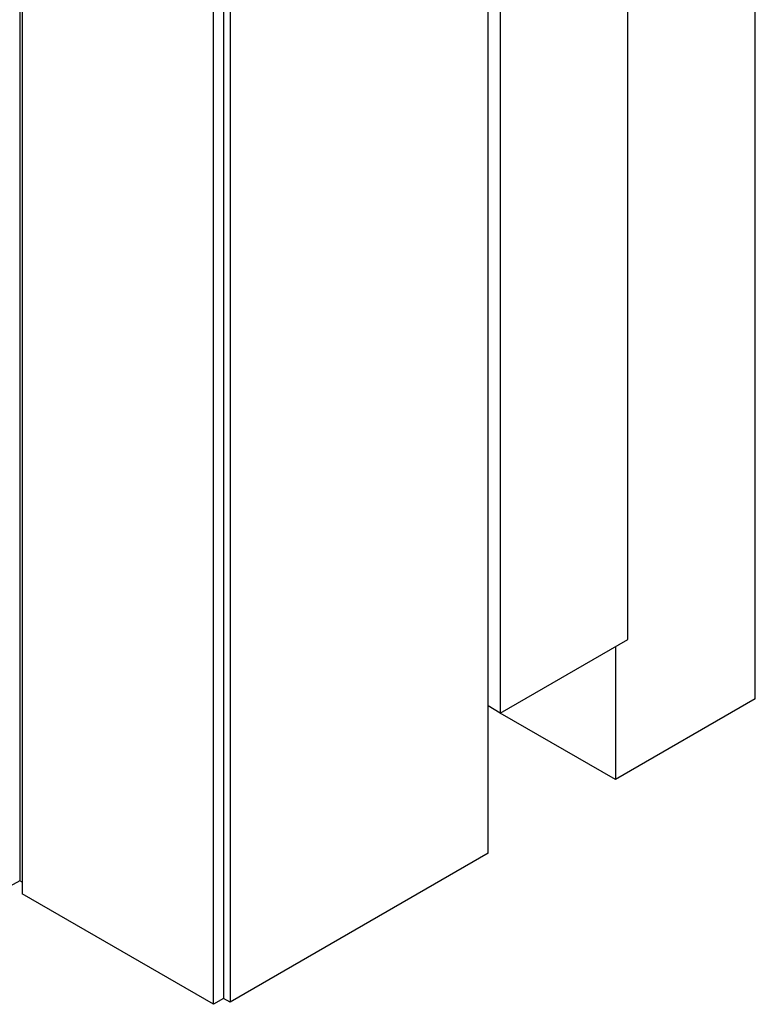
# Model space of a CAD drawing. Extents: x 1482 to 4213, y -417 to 1678.
# Drawn here: x 3918 to 3982, y 780 to 867 of the extents above; entities that cross this region are included whole.
import ezdxf

# ---------------------------------------------------------------- set-up
doc = ezdxf.new("R2010")
doc.units = 0
doc.header["$LTSCALE"] = 12.7
doc.header["$MEASUREMENT"] = 0
doc.layers.add('AM_VIS', color=5, linetype='CONTINUOUS')

msp = doc.modelspace()

# ---------------------------------------------------------------- linework, layer by layer
at = {"layer": 'AM_VIS'}
for p, q in [((3971.15004, 812.50474), (3971.15004, 965.45497)), ((3982.37885, 807.27016), (3982.37885, 962.81276)), ((3959.92464, 958.97398), (3959.92464, 806.02376)), ((3958.847, 806.64593), (3958.847, 949.22664)), ((3917.60522, 946.8028), (3917.60522, 791.2602)), ((3917.82973, 945.63623), (3917.82973, 790.09363)), ((3934.66771, 780.37222), (3934.66771, 935.91481)), ((3935.56573, 936.43329), (3935.56573, 780.89069)), ((3936.127, 936.10924), (3936.127, 780.56664)), ((3959.92464, 806.02376), (3971.15004, 812.50474)), ((3970.07236, 811.88255), (3970.07236, 800.16501)), ((3982.37885, 807.27016), (3970.07236, 800.16501)), ((3959.92464, 806.02376), (3958.847, 806.64593)), ((3958.84705, 793.68407), (3958.84705, 806.64591)), ((3970.07236, 800.16501), (3959.92467, 806.02378)), ((3958.84705, 793.68407), (3936.127, 780.56664)), ((3917.60522, 791.2602), (3916.70719, 790.74172)), ((3917.82973, 791.13058), (3917.60522, 791.2602)), ((3934.66771, 780.37222), (3917.82973, 790.09363)), ((3935.56573, 780.89069), (3934.66771, 780.37222)), ((3936.127, 780.56664), (3935.56573, 780.89069))]:
    msp.add_line(p, q, dxfattribs=at)

doc.saveas('drawing.dxf')
